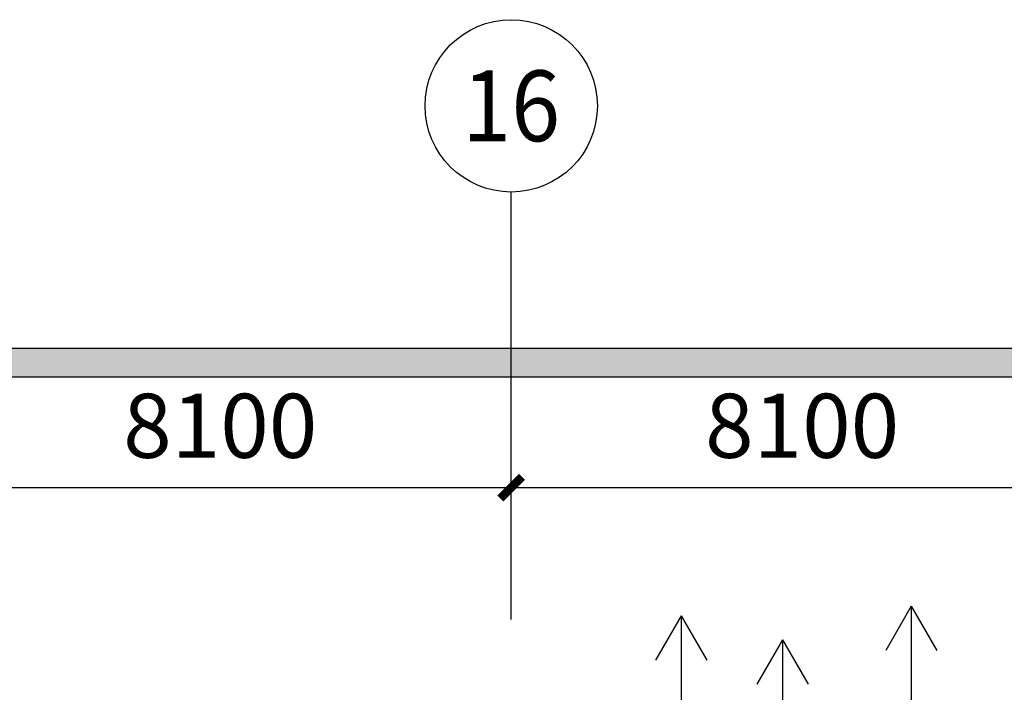
# Model space of a CAD drawing. Extents: x 384709 to 1321098, y -1167620 to -476481.
# Drawn here: x 938513 to 952219, y -1100259 to -1090892 of the extents above; entities that cross this region are included whole.
import ezdxf
from ezdxf.enums import TextEntityAlignment as Align

# ---------------------------------------------------------------- set-up
doc = ezdxf.new("R2010")
doc.units = 0
doc.header["$LTSCALE"] = 1000
doc.header["$MEASUREMENT"] = 0
for name, color, linetype in [('AXIS_TEXT', 7, 'Continuous'), ('PUB_DIM', 3, 'Continuous'), ('PUB_HATCH', 8, 'Continuous'), ('WALL', 9, 'Continuous')]:
    doc.layers.add(name, color=color, linetype=linetype)
doc.styles.add('_TCH_AXIS', font='COMPLEX', dxfattribs={"bigfont": 'GBCBIG'})
doc.styles.add('_TCH_DIM_T3', font='simplex.shx', dxfattribs={"width": 0.705882, "bigfont": 'gbcbig.shx'})
doc.styles.add('COMPLEX', font='COMPLEX')
doc.dimstyles.new('_TCH_ARCH&&300', dxfattribs={"dimtxt": 892.5, "dimasz": 300, "dimexe": 750, "dimexo": 900, "dimgap": 300, "dimtad": 1, "dimdec": 0, "dimzin": 0, "dimdsep": 46, "dimtxsty": '_TCH_DIM_T3', "dimblk": 'ARCHTICK', "dimcen": 0.09, "dimclrt": 7, "dimazin": 2, "dimtfac": 1, "dimtdec": 0, "dimtix": 1, "dimtmove": 2, "dimatfit": 3, "dimfxl": 0, "dimtolj": 1, "dimtzin": 0, "dimarcsym": 0})

# ---------------------------------------------------------------- blocks, each defined once
blk = doc.blocks.new('_AXISO')
at = {"color": 8}
blk.add_circle((0, 0), 0.5, dxfattribs=at)
at = {"layer": 'AXIS_TEXT', "style": 'COMPLEX', "width": 1.041667}
blk.add_attdef('A', text='', height=0.56, dxfattribs=at).set_placement((-0.25, -0.28), (0.25, -0.28), align=Align.FIT)
blk = doc.blocks.new('_ArchTick')
at = {"color": 0, "linetype": 'ByBlock', "const_width": 0.4}
blk.add_lwpolyline([(-0.5, -0.5), (0.5, 0.5)], dxfattribs=at)
blk = doc.blocks.new('*D159')
at = {"layer": 'Defpoints', "color": 0, "lineweight": -3}
for p in [(945355, -1097409), (937255, -1099216), (945355, -1099216)]:
    blk.add_point(p, dxfattribs=at)
at = {"layer": 'PUB_DIM', "color": 0, "lineweight": -2}
for p, q in [((937255, -1098316), (937255, -1096659)), ((945355, -1098316), (945355, -1096659)), ((937255, -1097409), (945355, -1097409))]:
    blk.add_line(p, q, dxfattribs=at)
at = {"layer": 'PUB_DIM', "color": 0, "lineweight": -2, "xscale": 300, "yscale": 300, "zscale": 300, "rotation": 180}
blk.add_blockref('_ArchTick', (937255, -1097409), dxfattribs=at)
at = {"layer": 'PUB_DIM', "color": 0, "lineweight": -2, "xscale": 300, "yscale": 300, "zscale": 300}
blk.add_blockref('_ArchTick', (945355, -1097409), dxfattribs=at)
at = {"layer": 'PUB_DIM', "color": 7, "lineweight": -2, "insert": (941305, -1096663), "char_height": 892.5, "attachment_point": 5, "style": '_TCH_DIM_T3'}
blk.add_mtext('8100', dxfattribs=at)
blk = doc.blocks.new('*D160')
at = {"layer": 'Defpoints', "color": 0, "lineweight": -3}
for p in [(953455, -1097409), (945355, -1099216), (953455, -1099216)]:
    blk.add_point(p, dxfattribs=at)
at = {"layer": 'PUB_DIM', "color": 0, "lineweight": -2}
for p, q in [((945355, -1098316), (945355, -1096659)), ((953455, -1098316), (953455, -1096659)), ((945355, -1097409), (953455, -1097409))]:
    blk.add_line(p, q, dxfattribs=at)
at = {"layer": 'PUB_DIM', "color": 0, "lineweight": -2, "xscale": 300, "yscale": 300, "zscale": 300, "rotation": 180}
blk.add_blockref('_ArchTick', (945355, -1097409), dxfattribs=at)
at = {"layer": 'PUB_DIM', "color": 0, "lineweight": -2, "xscale": 300, "yscale": 300, "zscale": 300}
blk.add_blockref('_ArchTick', (953455, -1097409), dxfattribs=at)
at = {"layer": 'PUB_DIM', "color": 7, "lineweight": -2, "insert": (949405, -1096663), "char_height": 892.5, "attachment_point": 5, "style": '_TCH_DIM_T3'}
blk.add_mtext('8100', dxfattribs=at)

msp = doc.modelspace()

# ---------------------------------------------------------------- hatches: boundary and pattern name
at = {"layer": 'PUB_HATCH'}
msp.add_hatch(color=256, dxfattribs=at).paths.add_polyline_path([(971555.18451, -1095871.71784), (971955.18451, -1095471.71784), (936855.18451, -1095471.71784), (937255.18451, -1095871.71784)])

# ---------------------------------------------------------------- linework, layer by layer
for p, q in [((950924.82211, -1099058.14632), (950568.73138, -1099675.12486)), ((950924.82211, -1099058.14632), (950924.82211, -1101577.01196)), ((950924.82211, -1099058.14632), (951280.91284, -1099675.12486)), ((947720.36869, -1099194.14435), (947364.27795, -1099811.12289)), ((947720.36869, -1099194.14435), (947720.36869, -1101713.01)), ((947720.36869, -1099194.14435), (948076.45942, -1099811.12289)), ((949130.82331, -1099529.25268), (948774.73258, -1100146.23122)), ((949130.82331, -1099529.25268), (949130.82331, -1102048.11832)), ((949130.82331, -1099529.25268), (949486.91405, -1100146.23122))]:
    msp.add_line(p, q)
at = {"layer": 'PUB_DIM'}
msp.add_line((945355.18451, -1099244.51091), (945355.18451, -1093292.07433), dxfattribs=at)
at = {"layer": 'WALL'}
for p, q in [((971955.18451, -1095471.71784), (936855.18451, -1095471.71784)), ((971555.18451, -1095871.71784), (937255.18451, -1095871.71784))]:
    msp.add_line(p, q, dxfattribs=at)

# ---------------------------------------------------------------- block references
at = {"layer": 'PUB_DIM'}
ref = msp.add_blockref('_AXISO', (945355.18451, -1092092.07433), dxfattribs=dict(at, xscale=2400, yscale=2400, zscale=2400))
ref.add_attrib('A', '16', dxfattribs={"layer": 'AXIS_TEXT', "height": 985.336484, "style": '_TCH_AXIS'}).set_placement((944674.83313, -1092584.74257), (946035.5359, -1092584.74257), align=Align.FIT)

# ---------------------------------------------------------------- dimensions: what is measured, and where the dimension line sits
for p1, p2, picture, middle in [((937255.18451, -1099216.17648), (945355.18451, -1099216.17648), '*D159', (941305.18451, -1096663.14826)), ((945355.18451, -1099216.17648), (953455.18451, -1099216.17648), '*D160', (949405.18451, -1096663.14826))]:
    dim = msp.add_aligned_dim(p1=p1, p2=p2, distance=1806.77822, text='8100', dimstyle='_TCH_ARCH&&300', dxfattribs=at)
    dim.commit()
    dim.dimension.update_dxf_attribs({"geometry": picture, "text_midpoint": middle})

doc.saveas('drawing.dxf')
